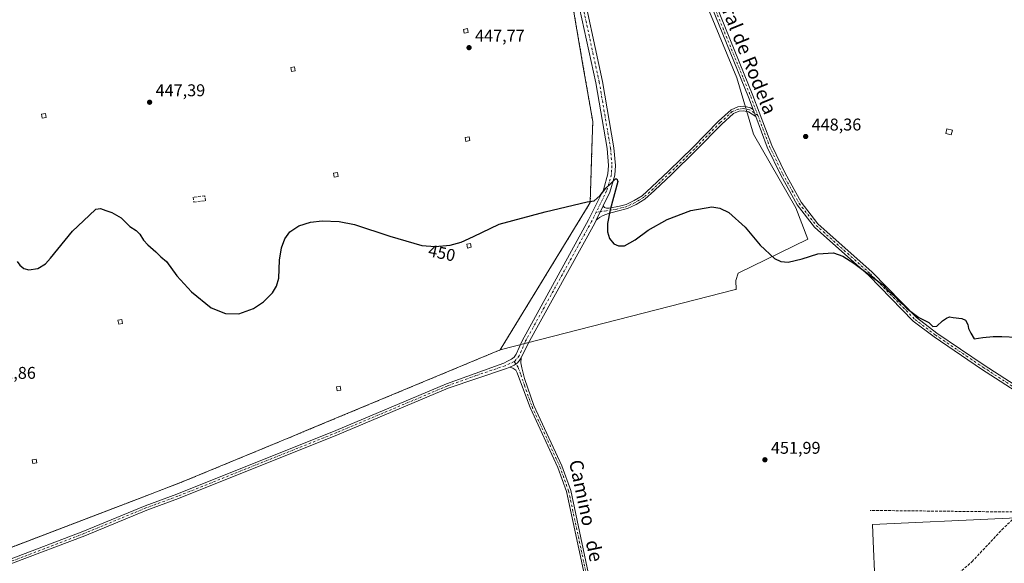
# Model space of a CAD drawing. Units: metres. Extents: x 598249 to 601730, y 4655094 to 4657455.
# Drawn here: x 600569 to 601148, y 4655490 to 4655810 of the extents above; entities that cross this region are included whole.
import ezdxf
from ezdxf.enums import TextEntityAlignment as Align

# ---------------------------------------------------------------- set-up
doc = ezdxf.new("R2010")
doc.units = ezdxf.units.M
doc.header["$MEASUREMENT"] = 0
for name, pattern in [('DGN Style 2', [1.6480167562047852, 0.988810053722871, -0.6592067024819142]), ('DGN Style 3', [2.307223458686699, 1.648016756204785, -0.6592067024819142]), ('DGN Style 4', [2.6384748266838614, 1.318413404963828, -0.6592067024819142, 0.001648016756204785, -0.6592067024819142])]:
    doc.linetypes.add(name, pattern=pattern)
for name, color, linetype, lineweight in [('Alambrada', 7, 'DGN Style 2', 0), ('Camino Cxs', 7, 'Continuous', 0), ('Camino eje', 30, 'DGN Style 4', 13), ('Corriente artificial lineal', 4, 'DGN Style 3', 13), ('Cultivos herbáceos CxS', 92, 'Continuous', 0), ('Cultivos leñosos CxS', 92, 'Continuous', 0), ('Curva de nivel maestra', 30, 'Continuous', 30), ('Edificación Cxs', 1, 'Continuous', 13), ('Edificación ligera Cxs', 1, 'Continuous', 0), ('Instalación de energía eléctrica Cxs', 135, 'Continuous', 0), ('Matorral CxS', 135, 'Continuous', 0), ('Muro lineal', 1, 'DGN Style 3', 13), ('Núcleo urbano CxS', 7, 'Continuous', 0), ('Pista no pavimentada Cxs', 111, 'Continuous', 0), ('Pista no pavimentada eje', 91, 'DGN Style 4', 0), ('Punto de cota en terreno', 7, 'Continuous', 0), ('Rótulo de curva de nivel directora', 7, 'Continuous', 0), ('Rótulo de punto de cota en terreno', 7, 'Continuous', 0), ('Suelo desnudo CxS', 253, 'Continuous', 0), ('Texto cartográfico', 7, 'Continuous', 0)]:
    doc.layers.add(name, color=color, linetype=linetype, lineweight=lineweight)
doc.styles.add('Style-Arial', font='txt')

# ---------------------------------------------------------------- blocks, each defined once
blk = doc.blocks.new('*U21')
at = {"layer": 'Cultivos herbáceos CxS', "color": 92, "linetype": 'Continuous', "lineweight": 0}
for points in [[(601222.7298999997, 4655520.269099999, 451.7883000000002), (601244.1482999995, 4655468.0953, 450.7378000000026), (601267.3333999999, 4655453.926899999, 452.171199999997), (601258.3161000004, 4655388.238299999, 453.6889999999985), (601349.7685000002, 4655325.124700001, 453.3481000000029), (601371.9363000002, 4655312.8533, 453.0825999999943), (601445.8733000001, 4655443.276900001, 450.0377000000008), (601420.5769999997, 4655453.453500001, 450.2317000000039), (601438.9165000003, 4655480.961300001, 449.3393000000069), (601443.4064999997, 4655481.792500001, 448.9066000000021), (601443.3655000003, 4655481.423900001, 448.9247000000032), (601451.2465000004, 4655476.4987, 448.1195000000008), (601457.1571000004, 4655473.5437, 448.1548999999941), (601465.0380999995, 4655478.468900001, 447.8169999999955), (601472.9188999999, 4655489.304300001, 447.0519000000059), (601484.7402999997, 4655502.110500001, 446.5705000000017), (601495.5771000005, 4655509.0055, 446.7217999999993), (601508.3828999996, 4655514.9157, 446.3527999999933), (601522.1749, 4655514.9157, 446.7375999999931), (601532.0258999999, 4655509.989900001, 446.7013000000007), (601536.6741000004, 4655506.006100001, 446.5835999999982), (601542.6857000003, 4655502.1929, 445.7666999999929), (601545.7676999997, 4655482.9299, 445.9008999999933), (601539.2779000001, 4655472.2479, 447.1967000000004), (601531.1271000003, 4655465.978499999, 447.7440000000061), (601516.4863, 4655455.9619, 448.6815000000061), (601504.1574999997, 4655446.715700001, 449.2076999999991), (601488.7461000001, 4655428.993899999, 449.9801000000007), (601500.3044999996, 4655422.829700001, 450.1744999999937), (601511.0921, 4655422.829500001, 449.5004999999946), (601521.8800999997, 4655428.223099999, 448.976999999999), (601528.8151000004, 4655434.3873, 448.6711000000069), (601541.1438999996, 4655441.321699999, 448.453800000003), (601541.5314999997, 4655441.6755, 448.4242999999988), (601552.8869000003, 4655444.049500001, 448.3260000000009), (601565.1986999996, 4655439.1249, 448.0430999999954), (601553.7071000002, 4655383.3135, 448.5509000000021), (601546.8214999996, 4655357.303300001, 449.3531999999978), (601541.2609000001, 4655362.0549, 449.7407999999996), (601482.1019000001, 4655390.155099999, 450.9287999999942), (601482.1089000005, 4655390.4921, 450.9101999999984), (601477.8293000003, 4655387.924699999, 450.9184999999998), (601425.5071, 4655290.4419, 452.7578999999969), (601419.0685000002, 4655286.762900001, 453.0225999999967), (601421.8997, 4655285.195499999, 453.0250999999989), (601405.0970999999, 4655257.8663, 453.6052000000054), (601347.0947000004, 4655219.7095, 455.0267000000022), (601334.5543000001, 4655200.063899999, 455.5706000000064), (601346.6392999999, 4655192.1259, 455.3537999999971), (601353.8967000004, 4655193.908500001, 455.0935999999929), (601353.8967000004, 4655183.969699999, 455.2526999999973), (601358.5198999997, 4655174.723300001, 455.0525999999954), (601373.1605000002, 4655174.723099999, 453.934699999998), (601384.7187000001, 4655174.723099999, 453.1597000000039), (601400.1297000004, 4655164.7061, 452.8564999999944), (601402.3076999999, 4655156.5385, 453.0240999999951), (601395.4349999996, 4655137.6295, 453.3788000000059), (601252.6489000004, 4655135.6132, 457.9710000000051), (601303.2714999998, 4655208.2963, 456.0375000000058), (601302.5510999998, 4655220.1271, 455.9364999999962), (601308.5094999997, 4655236.808499999, 455.6607999999979), (601316.2547000004, 4655257.3621, 455.5262999999978), (601311.4888000004, 4655268.085899999, 455.2102000000014), (601304.0409000004, 4655274.0437, 455.1242000000057), (601241.5702999998, 4655313.5339, 455.2844999999944), (601235.1306999996, 4655354.750299999, 454.5715999999957), (601138.9338999996, 4655417.397500001, 454.1298999999999), (601116.5333000004, 4655409.101700001, 454.5476000000053), (601119.2056999998, 4655484.840700001, 453.5625), (601071.5471000001, 4655480.977299999, 453.4763999999996), (601070.6501000002, 4655503.4111, 452.8353999999963), (601070.2597000003, 4655513.1775, 452.7364999999991)], [(601527.6734999996, 4655139.496900001, 436.4499000000069), (601425.3295, 4655138.051700001, 445.7082999999984), (601430.1810999997, 4655147.7543, 444.5016000000033), (601429.4106999999, 4655157.7711, 444.5528000000049), (601419.3936999999, 4655171.640699999, 446.4094999999944), (601420.1643000003, 4655185.5101, 445.9223999999958), (601434.0343000004, 4655189.362500001, 444.159799999994), (601455.6098999997, 4655195.5263, 442.5081999999966), (601484.8910999997, 4655207.083900001, 439.6040999999968), (601494.6898999996, 4655209.344900001, 438.5774999999995), (601493.8409000002, 4655207.4221, 438.4621999999945), (601495.7281, 4655184.142899999, 437.8273999999947), (601502.6491, 4655162.121900001, 438.0623999999953), (601513.9744999995, 4655152.6845, 437.7309999999998), (601526.5581, 4655140.101100001, 436.6401000000042)], [(601127.7781999996, 4655133.8498, 459.3418999999994), (601063.7285000002, 4655132.945400001, 459.8972000000067), (601081.0503000002, 4655165.421900001, 459.4449000000022), (601082.3718999998, 4655167.899700001, 459.2620000000024), (601125.017, 4655136.6273, 459.3108000000066)]]:
    blk.add_polyline3d(points, close=True, dxfattribs=at)
blk = doc.blocks.new('*U22')
at = {"layer": 'Cultivos leñosos CxS', "color": 92, "linetype": 'Continuous', "lineweight": 0}
for points in [[(601222.7298999997, 4655520.269099999, 451.7883000000002), (601070.2597000003, 4655513.1775, 452.7364999999991), (601070.6501000002, 4655503.4111, 452.8353999999963), (601071.5471000001, 4655480.977299999, 453.4763999999996), (601119.2056999998, 4655484.840700001, 453.5625), (601116.5333000004, 4655409.101700001, 454.5476000000053), (601138.9338999996, 4655417.397500001, 454.1298999999999), (601235.1306999996, 4655354.750299999, 454.5715999999957)], [(600556.2034, 4655496.6395, 454.3092999999935), (600641.4036999998, 4655529.269500001, 454.000199999995), (600665.6350999996, 4655538.549699999, 453.625), (600730.6168999998, 4655565.431299999, 451.6818999999959), (600734.2329000002, 4655566.9385, 451.5921999999992), (600851.4789000005, 4655615.8081, 451.4406000000017), (600989.8586999997, 4655651.2327, 451.2737999999954), (600990.1919, 4655651.3389, 451.2252000000008), (600989.9331, 4655656.513900001, 450.8555999999954), (600991.3904999997, 4655660.8861, 450.5249999999942), (601032.2412999999, 4655680.8981, 449.6995000000024), (601025.1319000004, 4655699.272500001, 449.1641999999993), (601000.2975000005, 4655742.6753, 448.2253999999957), (600990.6425000001, 4655775.661499999, 447.6502000000037), (600932.9622999998, 4655915.055299999, 445.3641000000061)]]:
    blk.add_polyline3d(points, dxfattribs=at)
blk = doc.blocks.new('5PATER')
at = {"layer": 'Suelo desnudo CxS', "linetype": 'Continuous', "lineweight": 0}
h = blk.add_hatch(color=51, dxfattribs=at)
edge = h.paths.add_edge_path()
edge.add_ellipse((0, 0), major_axis=(-0.1095731443231308, -0.1110710700762829), ratio=0.9994222409660322, start_angle=0, end_angle=360)

msp = doc.modelspace()

# ---------------------------------------------------------------- linework, layer by layer
at = {"layer": 'Alambrada', "color": 7, "linetype": 'DGN Style 2', "lineweight": 0}
msp.add_polyline3d([(600870.9521000005, 4655917.645300001, 445.3613999999943), (600873.7039000001, 4655922.302100001, 445.2311000000045), (600871.3755000001, 4655938.600500001, 445.0437999999995), (600684.8969000002, 4655903.2521, 445.9533999999985), (600582.4499000004, 4655906.850299999, 446.2972000000009), (600519.1615000004, 4655907.697100001, 448.2060999999958), (600480.4263000004, 4655901.135299999, 448.170299999998), (600500.9581000004, 4655786.623500001, 449.1533999999957), (600531.2265, 4655631.2599, 452.2017999999953), (600556.2033000002, 4655496.6395, 454.6091000000015), (600665.6350999996, 4655538.549699999, 453.7575999999972), (600730.6168999998, 4655565.431299999, 451.8220000000001), (600851.4789000005, 4655615.8081, 451.6595999999991), (600904.3954999996, 4655702.379899999, 450.2407999999996), (600905.8772999998, 4655750.005100001, 449.1085000000021), (600896.5639000004, 4655803.9801, 447.6524000000064), (600891.0604999998, 4655836.576900001, 447.0133999999962), (600876.6671000002, 4655910.872099999, 445.5078999999969), (600872.4338999996, 4655913.6237, 445.4360000000015)], dxfattribs=at)
at = {"layer": 'Camino Cxs', "color": 7, "linetype": 'Continuous', "lineweight": 0, "extrusion": (-0.004086733896099964, 0.01083490931402363, 0.99993294942522), "elevation": 48436.55494332292, "flags": 128}
msp.add_lwpolyline([(600996.8850111271, 4655505.559082647), (600998.4668100321, 4655501.365636495)], dxfattribs=at)
msp.add_lwpolyline([(600996.8850111271, 4655505.559082647), (600998.4668100321, 4655501.365636495)], dxfattribs=at)
at = {"layer": 'Camino Cxs', "color": 7, "linetype": 'Continuous', "lineweight": 0, "extrusion": (0.009945343107783609, 0.02019136161792301, 0.9997466674445495), "elevation": 100431.3913914934, "flags": 128}
msp.add_lwpolyline([(1518109.779231402, -4440924.999832829), (1518109.779231402, -4440934.374361948)], dxfattribs=at)
at = {"layer": 'Camino Cxs', "color": 7, "linetype": 'Continuous', "lineweight": 0}
for points in [[(600846.9600999998, 4656106.350099999, 442.5084000000061), (600870.8101000005, 4656068.5601, 442.7725999999967), (600914.4101, 4655983.530099999, 443.9544000000024), (600917.8501000004, 4655974.140100001, 444.2038999999932), (600919.5000999998, 4655967.460100001, 444.2908000000025), (600920.9001000002, 4655954.4801, 444.6698999999935), (600924.2801000001, 4655945.0801, 444.8899999999995), (600959.7405000003, 4655860.415899999, 446.3586000000069), (600978.4001000002, 4655818.460100001, 446.9937000000064), (601000.0201000003, 4655765.350099999, 447.9910999999993), (601011.0900999998, 4655736.0101, 448.6379000000015), (601018.8800999997, 4655719.720100001, 448.8928000000015), (601028.3501000004, 4655702.690099999, 449.1457999999984), (601038.2200999996, 4655689.9801, 449.3552999999956), (601070.0100999996, 4655661.530099999, 450.053700000004), (601096.1601, 4655634.770099999, 450.3898999999947), (601108.1101000002, 4655625.700099999, 450.5307999999932), (601135.9301000005, 4655606.850099999, 450.7850999999937), (601183.8201000001, 4655575.890100001, 451.1435999999958)], [(601000.0734000001, 4655757.089600001, 448.0065000000032), (600997.3501000004, 4655764.3101, 447.8675999999978), (600975.7600999996, 4655817.3301, 446.9741999999969), (600962.3635, 4655847.463300001, 446.4639000000025)], [(601182.0701000001, 4655573.610099999, 451.3136999999988), (601134.3501000004, 4655604.460100001, 451.0464999999967), (601106.4401000004, 4655623.370100001, 450.8420000000042), (601094.2600999996, 4655632.610099999, 450.6448999999994), (601068.0201000003, 4655659.460100001, 450.2773000000016), (601036.1201, 4655688.020099999, 449.4483000000037), (601025.9501, 4655701.100099999, 449.173299999995), (601016.3400999998, 4655718.4101, 448.8263000000007), (601008.4501, 4655734.880100001, 448.5014999999985), (601001.6549000005, 4655752.896299999, 448.0583999999944), (601000.0734000001, 4655757.089500001, 448.0065000000032), (600997.3501000004, 4655764.3101, 447.8675999999978), (600975.7600999996, 4655817.3301, 446.9741999999969)], [(600978.4001000002, 4655818.460100001, 446.9937000000064), (601000.0201000003, 4655765.350099999, 447.9910999999993), (601011.0900999998, 4655736.0101, 448.6379000000015), (601018.8800999997, 4655719.720100001, 448.8928000000015), (601028.3501000004, 4655702.690099999, 449.1457999999984), (601038.2200999996, 4655689.9801, 449.3552999999956), (601070.0100999996, 4655661.530099999, 450.053700000004), (601096.1601, 4655634.770099999, 450.3898999999947), (601108.1101000002, 4655625.700099999, 450.5307999999932), (601135.9301000005, 4655606.850099999, 450.7850999999937), (601183.8201000001, 4655575.890100001, 451.1435999999958)], [(601001.6550000003, 4655752.896400001, 448.0583999999944), (600997.4789000005, 4655755.699899999, 447.9830999999977), (600994.5374999996, 4655756.3433, 447.9499999999971), (600991.8564999999, 4655756.0659, 447.9422999999952), (600988.5393000003, 4655754.7391, 447.9138999999996), (600981.6514999997, 4655748.4681, 448.116399999999), (600966.5317000002, 4655732.9253, 448.5972000000039), (600952.3334999997, 4655719.1511, 449.2057999999961), (600942.2588999998, 4655709.500700001, 449.5491999999941), (600936.4382999997, 4655704.3267, 449.7614000000031), (600931.4139, 4655701.268300001, 449.8282000000036), (600926.3680999996, 4655698.8551, 449.8727000000072), (600920.2673000004, 4655697.3299, 449.9125000000058), (600915.0422999999, 4655696.0407, 450.1328999999969), (600912.0657000003, 4655694.8103, 450.3089000000036), (600909.8828999996, 4655693.540300001, 450.4095999999991), (600907.8424000005, 4655692.0197, 450.5096999999951)], [(600911.9835999999, 4655700.427300001, 450.2986999999994), (600912.7402999997, 4655699.4539, 450.2792000000045), (600913.8913000004, 4655699.096700001, 450.2161000000052), (600915.5415000003, 4655699.1535, 450.1248999999953), (600921.6149000004, 4655700.2005, 449.9140000000043), (600925.4829000002, 4655701.313899999, 449.9180999999954), (600930.1738999998, 4655703.5573, 449.8644999999961), (600934.8860999999, 4655706.4257, 449.7698999999994), (600940.4952999996, 4655711.411699999, 449.540599999993), (600950.5290999999, 4655721.0229, 449.2174999999989), (600964.6942999996, 4655734.7653, 448.6297999999952), (600979.8428999997, 4655750.3375, 448.1125999999931), (600987.1369000003, 4655756.978499999, 447.879700000005), (600991.2279000003, 4655758.614700001, 447.891300000003), (600994.6853, 4655758.9725, 447.913400000005), (600998.5175000001, 4655758.134099999, 447.9603999999963), (601000.0734000001, 4655757.089600001, 448.0065000000032)], [(601235.2244999995, 4655495.9453, 451.4364999999962), (601235.0000999998, 4655498.920100001, 451.4973000000027), (601233.0900999998, 4655504.790100001, 451.6711000000069), (601210.5100999996, 4655541.530099999, 451.5969000000041), (601193.5000999998, 4655563.380100001, 451.3552999999956), (601182.0701000001, 4655573.610099999, 451.3136999999988), (601134.3501000004, 4655604.460100001, 451.0464999999967), (601106.4401000004, 4655623.370100001, 450.8420000000042), (601094.2600999996, 4655632.610099999, 450.6448999999994), (601068.0201000003, 4655659.460100001, 450.2773000000016), (601036.1201, 4655688.020099999, 449.4483000000037), (601025.9501, 4655701.100099999, 449.173299999995), (601016.3400999998, 4655718.4101, 448.8263000000007), (601008.4501, 4655734.880100001, 448.5014999999985), (601001.6550000003, 4655752.896400001, 448.0583999999944)]]:
    msp.add_polyline3d(points, dxfattribs=at)
msp.add_polyline3d([(601000.0734000001, 4655757.089500001, 448.0065000000032), (601001.6549000005, 4655752.896299999, 448.0583999999944), (600997.4789000005, 4655755.699899999, 447.9830999999977), (600994.5374999996, 4655756.3433, 447.9499999999971), (600991.8564999999, 4655756.0659, 447.9422999999952), (600988.5393000003, 4655754.7391, 447.9138999999996), (600981.6514999997, 4655748.4681, 448.116399999999), (600966.5317000002, 4655732.9253, 448.5972000000039), (600952.3334999997, 4655719.1511, 449.2057999999961), (600942.2588999998, 4655709.500700001, 449.5491999999941), (600936.4382999997, 4655704.3267, 449.7614000000031), (600931.4139, 4655701.268300001, 449.8282000000036), (600926.3680999996, 4655698.8551, 449.8727000000072), (600920.2673000004, 4655697.3299, 449.9125000000058), (600915.0422999999, 4655696.0407, 450.1328999999969), (600912.0657000003, 4655694.8103, 450.3089000000036), (600909.8828999996, 4655693.540300001, 450.4095999999991), (600907.8424000005, 4655692.0197, 450.5096999999951), (600911.9835000001, 4655700.427300001, 450.2986999999994), (600912.7402999997, 4655699.4539, 450.2792000000045), (600913.8913000004, 4655699.096700001, 450.2161000000052), (600915.5415000003, 4655699.1535, 450.1248999999953), (600921.6149000004, 4655700.2005, 449.9140000000043), (600925.4829000002, 4655701.313899999, 449.9180999999954), (600930.1738999998, 4655703.5573, 449.8644999999961), (600934.8860999999, 4655706.4257, 449.7698999999994), (600940.4952999996, 4655711.411699999, 449.540599999993), (600950.5290999999, 4655721.0229, 449.2174999999989), (600964.6942999996, 4655734.7653, 448.6297999999952), (600979.8428999997, 4655750.3375, 448.1125999999931), (600987.1369000003, 4655756.978499999, 447.879700000005), (600991.2279000003, 4655758.614700001, 447.891300000003), (600994.6853, 4655758.9725, 447.913400000005), (600998.5175000001, 4655758.134099999, 447.9603999999963)], close=True, dxfattribs=at)
at = {"layer": 'Camino eje', "color": 30, "linetype": 'DGN Style 4', "lineweight": 13}
for points in [[(600961.9495000001, 4655851.953500001, 446.3729000000022), (600977.0800999999, 4655817.895099999, 446.9544000000024), (600998.6851000005, 4655764.8301, 447.9241000000038), (601002.9165000003, 4655753.6151, 448.1015999999945)], [(601002.9165000003, 4655753.6151, 448.1015999999945), (600997.9981000006, 4655756.917099999, 447.9646000000066), (600994.6114999996, 4655757.6579, 447.9061999999976), (600991.5422999999, 4655757.340299999, 447.8846999999951), (600987.8381000003, 4655755.858700001, 447.8853999999993), (600980.7472999999, 4655749.402899999, 448.1110999999946), (600965.6130999997, 4655733.8453, 448.6114999999991), (600951.4313000003, 4655720.0869, 449.2133999999933), (600941.3771000003, 4655710.4561, 449.5476000000053), (600935.6621000003, 4655705.3761, 449.7633999999962), (600930.7938999999, 4655702.412699999, 449.8478000000032), (600925.9254999999, 4655700.0845, 449.896900000007), (600919.9987000005, 4655698.602700001, 449.937699999995), (600913.8605000004, 4655697.544500001, 450.2130999999936), (600907.8679000001, 4655696.678099999, 450.4896000000008)], [(601002.9165000003, 4655753.6151, 448.1015999999945), (601009.7701000003, 4655735.4451, 448.5550999999978), (601017.6101000002, 4655719.065099999, 448.8334000000032), (601027.1501000002, 4655701.895099999, 449.1334000000061), (601037.1700999998, 4655689.0001, 449.3944000000047), (601069.0151000004, 4655660.495100001, 450.1618000000017), (601095.2100999998, 4655633.690099999, 450.5062999999937), (601107.2751000002, 4655624.5351, 450.6772999999957), (601135.1401000004, 4655605.655099999, 450.9124000000011), (601182.9451000001, 4655574.7501, 451.2342999999965), (601194.5551000005, 4655564.360099999, 451.305600000007), (601211.6901000004, 4655542.345100001, 451.5080000000017), (601234.4001000002, 4655505.395099999, 451.7078000000038), (601236.4200999998, 4655499.200099999, 451.4146000000038), (601236.6327000001, 4655496.368899999, 451.3954999999987)]]:
    msp.add_polyline3d(points, dxfattribs=at)
at = {"layer": 'Corriente artificial lineal', "color": 4, "linetype": 'DGN Style 3', "lineweight": 13, "extrusion": (-0.0004699827634255995, 5.269939243304378e-06, 0.9999998895442088), "elevation": 194.4907612807962, "flags": 128}
msp.add_lwpolyline([(601157.29636956, 4655520.449139692), (601069.0063598065, 4655521.439139691)], dxfattribs=at)
at = {"layer": 'Corriente artificial lineal', "color": 4, "linetype": 'DGN Style 3', "lineweight": 13}
msp.add_polyline3d([(601045.0500999996, 4655199.8101, 458.8169999999955), (601055.7901, 4655216.6601, 458.3818000000028), (601073.4200999998, 4655247.1801, 457.8062999999966), (601084.7600999996, 4655280.5001, 457.0182999999961), (601086.9200999998, 4655290.4001, 456.8868999999977), (601097.3800999997, 4655315.790100001, 456.3325000000041), (601101.1201, 4655329.120100001, 456.068299999999), (601114.5800999999, 4655362.190099999, 455.465400000001), (601116.2901, 4655371.280099999, 455.0639999999985), (601114.6101000002, 4655385.020099999, 455.0031000000017), (601113.0701000001, 4655390.620100001, 454.9655999999959), (601115.5201000003, 4655400.210100001, 454.7253999999957), (601114.5301000001, 4655427.770099999, 454.2646999999997), (601116.6801000005, 4655478.6601, 453.8698000000004), (601117.6201, 4655480.9001, 453.8736000000063), (601121.0100999996, 4655484.590100001, 453.4419000000053), (601128.7701000003, 4655491.3101, 453.1836999999941), (601146.2901, 4655510.100099999, 452.9223000000056), (601157.1501000002, 4655520.450099999, 452.4900000000052)], dxfattribs=at)
at = {"layer": 'Cultivos herbáceos CxS', "color": 92, "linetype": 'Continuous', "lineweight": 0}
msp.add_polyline3d([(601222.7298999997, 4655520.269099999, 451.7883000000002), (601070.2597000003, 4655513.1775, 452.7364999999991), (601070.6501000002, 4655503.4111, 452.8353999999963), (601071.5471000001, 4655480.977299999, 453.4763999999996), (601119.2056999998, 4655484.840700001, 453.5625), (601116.5333000004, 4655409.101700001, 454.5476000000053), (601138.9338999996, 4655417.397500001, 454.1298999999999), (601235.1306999996, 4655354.750299999, 454.5715999999957)], dxfattribs=at)
at = {"layer": 'Cultivos leñosos CxS', "color": 92, "linetype": 'Continuous', "lineweight": 0}
for points in [[(600920.8025000002, 4655953.2631, 444.6377000000066), (600925.1962000001, 4655931.973900001, 444.9303000000073), (600932.9622999998, 4655915.055299999, 445.3641000000061), (600990.6425000001, 4655775.661499999, 447.6502000000037), (601000.2975000005, 4655742.6753, 448.2253999999957), (601025.1319000004, 4655699.272500001, 449.1641999999993), (601032.2412999999, 4655680.8981, 449.6995000000024), (600991.3904999997, 4655660.8861, 450.5249999999942), (600989.9331, 4655656.513900001, 450.8555999999954), (600990.1919, 4655651.3389, 451.2252000000008), (600989.8586999997, 4655651.2327, 451.2737999999954), (600851.4789000005, 4655615.8081, 451.4406000000017)], [(600851.4789000005, 4655615.8081, 451.4406000000017), (600734.2329000002, 4655566.9385, 451.5921999999992), (600730.6168999998, 4655565.431299999, 451.6818999999959), (600665.6350999996, 4655538.549699999, 453.625), (600641.4036999998, 4655529.269500001, 454.000199999995), (600556.2034, 4655496.6395, 454.3092999999935)], [(601222.7298999997, 4655520.269099999, 451.7883000000002), (601070.2597000003, 4655513.1775, 452.7364999999991), (601070.6501000002, 4655503.4111, 452.8353999999963), (601071.5471000001, 4655480.977299999, 453.4763999999996), (601119.2056999998, 4655484.840700001, 453.5625), (601116.5333000004, 4655409.101700001, 454.5476000000053), (601138.9338999996, 4655417.397500001, 454.1298999999999), (601235.1306999996, 4655354.750299999, 454.5715999999957)]]:
    msp.add_polyline3d(points, dxfattribs=at)
at = {"layer": 'Curva de nivel maestra', "color": 30, "linetype": 'Continuous', "lineweight": 30, "elevation": 450, "flags": 128}
msp.add_lwpolyline([(600567.7000000002, 4655667.800100001), (600569.1699999999, 4655665.6601), (600571.5999999996, 4655663.6501), (600574.4199999999, 4655662.940099999), (600579.75, 4655663.6801), (600584.2100000001, 4655666.450099999), (600587.2999999998, 4655669.6801), (600600.1799999997, 4655685.540100001), (600609.9199999999, 4655694.860099999), (600613.8200000003, 4655698.4301), (600616.6399999997, 4655698.9301), (600619.75, 4655697.690099999), (600623.3600000005, 4655696.590100001), (600628.7000000002, 4655693.470100001), (600633.9299999997, 4655688.390100001), (600637.5999999996, 4655685.9101), (600639.8200000003, 4655683.8101), (600641.9000000004, 4655680.3301), (600644.4500000002, 4655677.520099999), (600649.0800000001, 4655673.4301), (600652.0800000001, 4655670.540100001), (600655.4000000004, 4655667.8101), (600661.4900000002, 4655659.350099999), (600670.1399999997, 4655649.850099999), (600681.6299999999, 4655640.610099999), (600690.1100000005, 4655637.190099999), (600697.9100000003, 4655637.020099999), (600706.5599999996, 4655640.120100001), (600712.3399999999, 4655644.040100001), (600717.6399999997, 4655649.280099999), (600720.1200000001, 4655653.210100001), (600721.3700000001, 4655657.970100001), (600721.8300000001, 4655668.630100001), (600722.9699999997, 4655675.780099999), (600724.9100000003, 4655681.0601), (600727.8899999997, 4655685.2301), (600733.1100000005, 4655688.7501), (600740.0199999996, 4655690.870100001), (600746.8200000003, 4655691.690099999), (600756.8700000001, 4655691.270099999), (600765.8700000001, 4655689.550100001), (600786.6399999997, 4655682.610099999), (600805.4800000006, 4655677.170100001), (600813.2199999997, 4655676.5001), (600822.1500000004, 4655677.3201), (600828.4900000002, 4655679.140100001), (600835.7199999997, 4655682.5001), (600850.9299999997, 4655689.780099999), (600877.8600000005, 4655696.9301), (600902.6299999999, 4655702.9001), (600906.7999999998, 4655703.4101), (600910.3099999996, 4655706.5801), (600913.5, 4655710.920100001), (600916.0599999996, 4655713.2601), (600919.25, 4655716.350099999), (600919.9600000001, 4655716.3301), (600920.6399999997, 4655714.770099999), (600916.1399999997, 4655698.210100001), (600914.4900000002, 4655690.050100001), (600914.5199999996, 4655685.130100001), (600915.6900000004, 4655681.3301), (600918.3600000005, 4655678.1801), (600921, 4655676.9901), (600924.4400000004, 4655677.030099999), (600930.8099999996, 4655680.4101), (600938.5300000003, 4655686.1801), (600949.6100000005, 4655692.390100001), (600963.5700000003, 4655697.6801), (600975.9400000004, 4655699.9301), (600980.5300000003, 4655699.1801), (600985.9299999997, 4655696.530099999), (600995.3799999999, 4655687.940099999), (601004.2400000002, 4655677.450099999), (601012.7800000003, 4655669.460100001), (601016.4100000003, 4655667.770099999), (601020.7599999999, 4655667.300100001), (601028.8799999999, 4655669.350099999), (601038.2300000006, 4655672.190099999), (601047.3600000005, 4655672.8301), (601052.8499999996, 4655670.880100001), (601059.3200000003, 4655666.840100001), (601076.4299999997, 4655653.950099999), (601079.5899999999, 4655650.550100001), (601083.6399999997, 4655646.9301), (601085.54, 4655644.8301), (601088.0300000003, 4655642.6601), (601090.4800000006, 4655640.110099999), (601097.5700000003, 4655634.860099999), (601103.3700000001, 4655631.9101), (601105.79, 4655629.610099999), (601108.0599999996, 4655629.7301), (601111.4000000004, 4655632.970100001), (601113.7300000006, 4655634.360099999), (601115.5700000003, 4655635.280099999), (601117.7599999999, 4655634.8301), (601122.7599999999, 4655634.290100001), (601124.9600000001, 4655633.2601), (601126.2100000001, 4655630.6501), (601126.6600000003, 4655628.300100001), (601127.9699999997, 4655625.610099999), (601129.9800000006, 4655622.280099999), (601135.0899999999, 4655623.0601), (601141.1200000001, 4655623.690099999), (601146.3200000003, 4655623.6501), (601155.0499999998, 4655623.290100001)], dxfattribs=at)
at = {"layer": 'Edificación Cxs', "color": 1, "linetype": 'Continuous', "lineweight": 13}
for points in [[(600832.6001000004, 4655802.340100001, 448.2051000000066), (600830.3101000005, 4655801.9301, 448.0250999999989), (600829.9001000002, 4655804.210100001, 447.8894), (600832.1801000005, 4655804.630100001, 447.9673999999941), (600832.6001000004, 4655802.340100001, 448.2051000000066)], [(600731.0701000001, 4655779.880100001, 448.2207000000053), (600728.7801000001, 4655779.470100001, 448.2464999999939), (600728.3701, 4655781.7501, 448.2333999999974), (600730.6501000002, 4655782.170100001, 448.1995000000024), (600731.0701000001, 4655779.880100001, 448.2207000000053)], [(600584.7001, 4655752.4301, 448.491599999994), (600582.4101, 4655752.020099999, 448.6999000000069), (600582.0000999998, 4655754.300100001, 448.4747000000062), (600584.2801000001, 4655754.720100001, 448.3102000000072), (600584.7001, 4655752.4301, 448.491599999994)], [(600833.6601, 4655738.800100001, 449.3264000000054), (600831.3701, 4655738.390100001, 449.3411999999954), (600830.9600999998, 4655740.670100001, 449.1649000000034), (600833.2401000002, 4655741.090100001, 449.2075999999943), (600833.6601, 4655738.800100001, 449.3264000000054)], [(600756.2200999996, 4655717.800100001, 450.0182999999961), (600753.9301000005, 4655717.390100001, 450.0776999999944), (600753.5201000003, 4655719.670100001, 449.9006999999983), (600755.8000999996, 4655720.090100001, 449.834600000002), (600756.2200999996, 4655717.800100001, 450.0182999999961)], [(600834.5100999996, 4655676.090100001, 450.4660000000004), (600832.2200999996, 4655675.6801, 450.5476000000053), (600831.8101000005, 4655677.960100001, 450.5497000000032), (600834.0900999998, 4655678.380100001, 450.4673999999941), (600834.5100999996, 4655676.090100001, 450.4660000000004)], [(600629.5900999998, 4655631.380100001, 452.2394000000059), (600627.3000999996, 4655630.970100001, 452.3926999999967), (600626.8901000004, 4655633.2501, 452.3987999999954), (600629.1700999998, 4655633.670100001, 452.2351000000053), (600629.5900999998, 4655631.380100001, 452.2394000000059)], [(600757.9200999998, 4655592.1801, 452.2658999999985), (600755.6300999997, 4655591.770099999, 452.1190999999963), (600755.2200999996, 4655594.050100001, 452.0065000000032), (600757.5000999998, 4655594.470100001, 452.117499999993), (600757.9200999998, 4655592.1801, 452.2658999999985)], [(600579.1601, 4655549.340100001, 453.3776999999973), (600576.8701, 4655548.9301, 453.3940000000002), (600576.4600999998, 4655551.210100001, 453.3445000000065), (600578.7401000002, 4655551.630100001, 453.3816999999981), (600579.1601, 4655549.340100001, 453.3776999999973)]]:
    msp.add_polyline3d(points, dxfattribs=at)
for points in [[(600832.6001000004, 4655802.340100001, 448.2051000000066), (600830.3101000005, 4655801.9301, 448.2051000000066), (600829.9001000002, 4655804.210100001, 448.2051000000066), (600832.1801000005, 4655804.630100001, 448.2051000000066)], [(600731.0701000001, 4655779.880100001, 448.2464999999939), (600728.7801000001, 4655779.470100001, 448.2464999999939), (600728.3701, 4655781.7501, 448.2464999999939), (600730.6501000002, 4655782.170100001, 448.2464999999939)], [(600584.7001, 4655752.4301, 448.6999000000069), (600582.4101, 4655752.020099999, 448.6999000000069), (600582.0000999998, 4655754.300100001, 448.6999000000069), (600584.2801000001, 4655754.720100001, 448.6999000000069)], [(600833.6601, 4655738.800100001, 449.3411999999954), (600831.3701, 4655738.390100001, 449.3411999999954), (600830.9600999998, 4655740.670100001, 449.3411999999954), (600833.2401000002, 4655741.090100001, 449.3411999999954)], [(600756.2200999996, 4655717.800100001, 450.0776999999944), (600753.9301000005, 4655717.390100001, 450.0776999999944), (600753.5201000003, 4655719.670100001, 450.0776999999944), (600755.8000999996, 4655720.090100001, 450.0776999999944)], [(600834.5100999996, 4655676.090100001, 450.5497000000032), (600832.2200999996, 4655675.6801, 450.5497000000032), (600831.8101000005, 4655677.960100001, 450.5497000000032), (600834.0900999998, 4655678.380100001, 450.5497000000032)], [(600629.5900999998, 4655631.380100001, 452.3987999999954), (600627.3000999996, 4655630.970100001, 452.3987999999954), (600626.8901000004, 4655633.2501, 452.3987999999954), (600629.1700999998, 4655633.670100001, 452.3987999999954)], [(600757.9200999998, 4655592.1801, 452.2658999999985), (600755.6300999997, 4655591.770099999, 452.2658999999985), (600755.2200999996, 4655594.050100001, 452.2658999999985), (600757.5000999998, 4655594.470100001, 452.2658999999985)], [(600579.1601, 4655549.340100001, 453.3940000000002), (600576.8701, 4655548.9301, 453.3940000000002), (600576.4600999998, 4655551.210100001, 453.3940000000002), (600578.7401000002, 4655551.630100001, 453.3940000000002)]]:
    msp.add_3dface(points, dxfattribs=at)
at = {"layer": 'Edificación ligera Cxs', "color": 1, "linetype": 'Continuous', "lineweight": 0}
msp.add_polyline3d([(601117.1901000004, 4655745.0101, 449.4308000000019), (601116.5100999996, 4655742.170100001, 449.0096000000049), (601113.3000999996, 4655742.9301, 449.2188000000024), (601113.9801000003, 4655745.780099999, 449.6475999999967), (601117.1901000004, 4655745.0101, 449.4308000000019)], dxfattribs=at)
msp.add_3dface([(601117.1901000004, 4655745.0101, 449.6475999999967), (601116.5100999996, 4655742.170100001, 449.6475999999967), (601113.3000999996, 4655742.9301, 449.6475999999967), (601113.9801000003, 4655745.780099999, 449.6475999999967)], dxfattribs=at)
at = {"layer": 'Instalación de energía eléctrica Cxs', "color": 135, "linetype": 'Continuous', "lineweight": 0}
for points in [[(600519.1613999996, 4655907.697000001, 448.2060999999958), (600582.4499000004, 4655906.850299999, 446.2972000000009), (600625.1979, 4655905.3488, 444.5544999999984), (600675.1878000004, 4655903.593, 445.063599999994), (600684.8968000002, 4655903.252, 445.9533999999985), (600804.4534, 4655925.914799999, 445.2410999999993), (600871.3755000001, 4655938.600400001, 445.0437999999995), (600873.7038000004, 4655922.301999999, 445.2311000000045), (600870.9521000005, 4655917.645300001, 445.3613999999943), (600872.4337999999, 4655913.6237, 445.4360000000015), (600876.6671000002, 4655910.872, 445.5078999999969), (600891.0604999998, 4655836.5768, 447.0133999999962), (600896.5637999997, 4655803.9801, 447.6524000000064), (600900.3439999997, 4655782.0726, 448.0791000000027), (600905.8772, 4655750.005000001, 449.1085000000021), (600905.3947000002, 4655734.4965, 449.4799000000058), (600904.3954999996, 4655702.379899999, 450.2407999999996), (600851.4787999997, 4655615.8081, 451.6595999999991), (600734.2328000005, 4655566.9385, 451.7428000000073), (600730.6168000001, 4655565.431299999, 451.8220000000001), (600665.6349999999, 4655538.5496, 453.7575999999972), (600641.4035999998, 4655529.269500001, 454.2890999999945), (600556.2032000005, 4655496.6395, 454.6091000000015)], [(600876.6671000002, 4655910.872099999, 445.5078999999969), (600891.0604999998, 4655836.576900001, 447.0133999999962), (600896.5639000004, 4655803.9801, 447.6524000000064), (600900.3439999997, 4655782.0726, 448.0791000000027), (600905.8772999998, 4655750.005100001, 449.1085000000021), (600905.3947999999, 4655734.4965, 449.4799000000058), (600904.3954999996, 4655702.379899999, 450.2407999999996), (600851.4789000005, 4655615.8081, 451.6595999999991), (600734.2328000005, 4655566.9385, 451.7428000000073), (600730.6168999998, 4655565.431299999, 451.8220000000001), (600665.6350999996, 4655538.549699999, 453.7575999999972), (600641.4035999998, 4655529.269500001, 454.2890999999945), (600556.2033000002, 4655496.6395, 454.6091000000015)]]:
    msp.add_polyline3d(points, dxfattribs=at)
at = {"layer": 'Matorral CxS', "color": 135, "linetype": 'Continuous', "lineweight": 0}
for points in [[(600920.8025000002, 4655953.2631, 444.6377000000066), (600925.1962000001, 4655931.973900001, 444.9303000000073), (600932.9622999998, 4655915.055299999, 445.3641000000061), (600990.6425000001, 4655775.661499999, 447.6502000000037), (601000.2975000005, 4655742.6753, 448.2253999999957), (601025.1319000004, 4655699.272500001, 449.1641999999993), (601032.2412999999, 4655680.8981, 449.6995000000024), (600991.3904999997, 4655660.8861, 450.5249999999942), (600989.9331, 4655656.513900001, 450.8555999999954), (600990.1919, 4655651.3389, 451.2252000000008), (600989.8586999997, 4655651.2327, 451.2737999999954), (600851.4789000005, 4655615.8081, 451.4406000000017)], [(600871.3755000001, 4655938.600500001, 444.9581999999937), (600873.7039000001, 4655922.302100001, 445.1794999999984), (600870.9521000005, 4655917.645300001, 445.2839999999997), (600872.4338999996, 4655913.6237, 445.3619000000036), (600876.6671000002, 4655910.872099999, 445.4336000000039), (600891.0604999998, 4655836.576900001, 446.9891999999964), (600896.5639000004, 4655803.9801, 447.6086000000069), (600900.3441000005, 4655782.072699999, 448.0372999999963), (600905.8772999998, 4655750.005100001, 448.9753000000055), (600905.3947000002, 4655734.4965, 449.3267999999953), (600904.3954999996, 4655702.379899999, 450.0829999999987), (600851.4789000005, 4655615.8081, 451.4406000000017)], [(600932.9622999998, 4655915.055299999, 445.3641000000061), (600990.6425000001, 4655775.661499999, 447.6502000000037), (601000.2975000005, 4655742.6753, 448.2253999999957), (601025.1319000004, 4655699.272500001, 449.1641999999993), (601032.2412999999, 4655680.8981, 449.6995000000024), (600991.3904999997, 4655660.8861, 450.5249999999942), (600989.9331, 4655656.513900001, 450.8555999999954), (600990.1919, 4655651.3389, 451.2252000000008), (600989.8586999997, 4655651.2327, 451.2737999999954), (600851.4789000005, 4655615.8081, 451.4406000000017), (600904.3954999996, 4655702.379899999, 450.0829999999987), (600905.3947000002, 4655734.4965, 449.3267999999953), (600905.8772999998, 4655750.005100001, 448.9753000000055), (600900.3441000005, 4655782.072699999, 448.0372999999963), (600896.5639000004, 4655803.9801, 447.6086000000069), (600891.0604999998, 4655836.576900001, 446.9891999999964)]]:
    msp.add_polyline3d(points, dxfattribs=at)
at = {"layer": 'Muro lineal', "color": 1, "linetype": 'DGN Style 3', "lineweight": 13}
msp.add_polyline3d([(600671.4401000004, 4655702.6501, 449.8007000000071), (600678.2901, 4655703.4801, 449.5638000000035), (600677.9401000004, 4655706.370100001, 449.4633000000031), (600671.0900999998, 4655705.540100001, 449.4038), (600671.4401000004, 4655702.6501, 449.8007000000071)], dxfattribs=at)
at = {"layer": 'Núcleo urbano CxS', "color": 7, "linetype": 'Continuous', "lineweight": 0}
for points in [[(600519.1615000004, 4655907.697100001, 448.1318000000028), (600582.4499000004, 4655906.850299999, 446.1560999999929), (600625.1979, 4655905.348900001, 444.5926000000036), (600675.1880000001, 4655903.5931, 444.8561999999947), (600684.8969000002, 4655903.2521, 445.8098000000027), (600804.4534999998, 4655925.914899999, 445.0810000000056), (600871.3755000001, 4655938.600500001, 444.9581999999937), (600873.7039000001, 4655922.302100001, 445.1794999999984), (600870.9521000005, 4655917.645300001, 445.2839999999997), (600872.4338999996, 4655913.6237, 445.3619000000036), (600876.6671000002, 4655910.872099999, 445.4336000000039), (600891.0604999998, 4655836.576900001, 446.9891999999964), (600896.5639000004, 4655803.9801, 447.6086000000069), (600900.3441000005, 4655782.072699999, 448.0372999999963), (600905.8772999998, 4655750.005100001, 448.9753000000055), (600905.3947000002, 4655734.4965, 449.3267999999953), (600904.3954999996, 4655702.379899999, 450.0829999999987), (600851.4789000005, 4655615.8081, 451.4406000000017), (600734.2329000002, 4655566.9385, 451.5921999999992), (600730.6168999998, 4655565.431299999, 451.6818999999959), (600665.6350999996, 4655538.549699999, 453.625), (600641.4036999998, 4655529.269500001, 454.000199999995), (600556.2034, 4655496.6395, 454.3092999999935)], [(600871.3755000001, 4655938.600500001, 444.9581999999937), (600873.7039000001, 4655922.302100001, 445.1794999999984), (600870.9521000005, 4655917.645300001, 445.2839999999997), (600872.4338999996, 4655913.6237, 445.3619000000036), (600876.6671000002, 4655910.872099999, 445.4336000000039), (600891.0604999998, 4655836.576900001, 446.9891999999964), (600896.5639000004, 4655803.9801, 447.6086000000069), (600900.3441000005, 4655782.072699999, 448.0372999999963), (600905.8772999998, 4655750.005100001, 448.9753000000055), (600905.3947000002, 4655734.4965, 449.3267999999953), (600904.3954999996, 4655702.379899999, 450.0829999999987), (600851.4789000005, 4655615.8081, 451.4406000000017)], [(600851.4789000005, 4655615.8081, 451.4406000000017), (600734.2329000002, 4655566.9385, 451.5921999999992), (600730.6168999998, 4655565.431299999, 451.6818999999959), (600665.6350999996, 4655538.549699999, 453.625), (600641.4036999998, 4655529.269500001, 454.000199999995), (600556.2034, 4655496.6395, 454.3092999999935)]]:
    msp.add_polyline3d(points, dxfattribs=at)
at = {"layer": 'Pista no pavimentada Cxs', "color": 111, "linetype": 'Continuous', "lineweight": 0, "extrusion": (0.009945343107783609, 0.02019136161792301, 0.9997466674445495), "elevation": 100431.3913914934, "flags": 128}
msp.add_lwpolyline([(1518109.779231402, -4440924.999832829), (1518109.779231402, -4440934.374361948)], dxfattribs=at)
at = {"layer": 'Pista no pavimentada Cxs', "color": 111, "linetype": 'Continuous', "lineweight": 0}
for points in [[(600888.5160999997, 4655888.141899999, 445.8359000000055), (600898.0601000005, 4655836.4801, 447.0114000000031), (600911.7001, 4655773.590100001, 448.3463999999949), (600918.3300999999, 4655734.640100001, 449.4940000000061), (600919.2200999996, 4655724.190099999, 449.7445000000008), (600918.8201000001, 4655718.4901, 449.9744000000064), (600915.9401000004, 4655708.460100001, 450.1983999999939), (600911.9835999999, 4655700.427300001, 450.2986999999994)], [(600898.0601000005, 4655836.4801, 447.0114000000031), (600911.7001, 4655773.590100001, 448.3463999999949), (600918.3300999999, 4655734.640100001, 449.4940000000061), (600919.2200999996, 4655724.190099999, 449.7445000000008), (600918.8201000001, 4655718.4901, 449.9744000000064), (600915.9401000004, 4655708.460100001, 450.1983999999939), (600911.9835000001, 4655700.427300001, 450.2986999999994), (600907.8424000005, 4655692.0197, 450.5096999999951), (600907.0201000003, 4655690.350099999, 450.5175000000018), (600867.9101, 4655619.5101, 451.7727000000014), (600863.8507000003, 4655611.1863, 452.0383000000002), (600862.5806999998, 4655609.3211, 452.0761000000057), (600861.3901000004, 4655608.051100001, 452.1340999999957), (600859.6041000001, 4655606.860300001, 452.2216000000044), (600857.2229000004, 4655605.669700001, 452.3083000000043), (600855.1001000004, 4655604.9101, 452.3227999999945), (600820.8400999998, 4655593.300100001, 452.3600000000006), (600755.9101, 4655565.940099999, 452.6581000000006), (600662.5201000003, 4655528.520099999, 454.3068000000058), (600643.7500999998, 4655521.610099999, 454.6719000000012), (600607.3101000005, 4655506.550100001, 455.0363000000071), (600564.9700999996, 4655490.360099999, 455.1263000000035)], [(600564.1501000002, 4655492.9301, 455.0543999999937), (600606.3201000001, 4655509.050100001, 454.8813999999985), (600642.7701000003, 4655524.120100001, 454.5206000000035), (600661.5301000001, 4655531.030099999, 454.1631000000052), (600754.9301000005, 4655568.450099999, 452.5432000000001), (600819.8601000002, 4655595.8101, 452.2602999999945), (600853.5500999996, 4655608.0701, 452.2544000000053), (600855.7544999998, 4655609.201900001, 452.1999999999971), (600858.1357000005, 4655610.4323, 452.162599999996), (600859.6835000003, 4655611.543500001, 452.0957999999956), (600860.9401000004, 4655613.340100001, 452.0191999999952), (600864.4956999999, 4655621.1611, 451.7375999999931), (600903.4101, 4655692.2301, 450.4858999999997), (600912.1300999997, 4655709.940099999, 450.1358000000037), (600914.7801000001, 4655719.200099999, 449.965400000001), (600915.1300999997, 4655724.1601, 449.8441000000021), (600914.2801000001, 4655734.120100001, 449.5498999999982), (600907.6901000004, 4655772.8101, 448.3907000000036), (600894.0601000005, 4655835.670100001, 447.0277999999962)], [(600564.1501000002, 4655492.9301, 455.0543999999937), (600606.3201000001, 4655509.050100001, 454.8813999999985), (600642.7701000003, 4655524.120100001, 454.5206000000035), (600661.5301000001, 4655531.030099999, 454.1631000000052), (600754.9301000005, 4655568.450099999, 452.5432000000001), (600819.8601000002, 4655595.8101, 452.2602999999945), (600853.5500999996, 4655608.0701, 452.2544000000053), (600855.7544999998, 4655609.201900001, 452.1999999999971), (600858.1357000005, 4655610.4323, 452.162599999996), (600859.6835000003, 4655611.543500001, 452.0957999999956), (600860.9401000004, 4655613.340100001, 452.0191999999952), (600864.4956999999, 4655621.1611, 451.7375999999931), (600903.4101, 4655692.2301, 450.4858999999997), (600912.1300999997, 4655709.940099999, 450.1358000000037), (600914.7801000001, 4655719.200099999, 449.965400000001), (600915.1300999997, 4655724.1601, 449.8441000000021), (600914.2801000001, 4655734.120100001, 449.5498999999982), (600907.6901000004, 4655772.8101, 448.3907000000036), (600894.0601000005, 4655835.670100001, 447.0277999999962)], [(600907.8424000005, 4655692.0197, 450.5096999999951), (600907.0201000003, 4655690.350099999, 450.5175000000018), (600867.9101, 4655619.5101, 451.7727000000014), (600863.8507000003, 4655611.1863, 452.0383000000002)], [(600901.5500999996, 4655480.5601, 454.2924999999959), (600890.5100999996, 4655532.470100001, 453.3286999999983), (600885.4501, 4655546.600099999, 453.0512000000017), (600869.0630999999, 4655581.912699999, 452.5522999999957), (600862.8585000001, 4655598.645099999, 452.3157000000065), (600861.4675000003, 4655602.240499999, 452.2213999999949), (600860.7550999997, 4655603.804500001, 452.2133999999933), (600859.0087000001, 4655605.034700001, 452.2584000000061), (600857.2229000004, 4655605.669700001, 452.3083000000043), (600859.6041000001, 4655606.860300001, 452.2216000000044), (600861.3901000004, 4655608.051100001, 452.1340999999957), (600862.5806999998, 4655609.3211, 452.0761000000057), (600863.8507000003, 4655611.1863, 452.0383000000002), (600863.6919, 4655608.2097, 452.0519000000059), (600864.1681000004, 4655605.153899999, 452.0694999999978), (600865.7953000005, 4655598.9625, 452.1532000000007), (600871.2972999997, 4655583.004899999, 452.3839000000008), (600887.7600999996, 4655547.540100001, 452.8315000000002), (600892.9200999998, 4655533.1501, 453.1190999999963), (600903.9801000003, 4655481.110099999, 454.1542999999947)], [(600857.2229000004, 4655605.669700001, 452.3083000000043), (600859.6041000001, 4655606.860300001, 452.2216000000044), (600861.3901000004, 4655608.051100001, 452.1340999999957), (600862.5806999998, 4655609.3211, 452.0761000000057), (600863.8507000003, 4655611.1863, 452.0383000000002)], [(600857.2229000004, 4655605.669700001, 452.3083000000043), (600859.6041000001, 4655606.860300001, 452.2216000000044), (600861.3901000004, 4655608.051100001, 452.1340999999957), (600862.5806999998, 4655609.3211, 452.0761000000057), (600863.8507000003, 4655611.1863, 452.0383000000002)], [(600863.8507000003, 4655611.1863, 452.0383000000002), (600863.6919, 4655608.2097, 452.0519000000059), (600864.1681000004, 4655605.153899999, 452.0694999999978), (600865.7953000005, 4655598.9625, 452.1532000000007), (600871.2972999997, 4655583.004899999, 452.3839000000008), (600887.7600999996, 4655547.540100001, 452.8315000000002), (600892.9200999998, 4655533.1501, 453.1190999999963), (600903.9801000003, 4655481.110099999, 454.1542999999947), (600914.7901, 4655436.2401, 454.9165999999968), (600923.0000999998, 4655385.210100001, 455.9753000000055), (600930.6401000004, 4655358.520099999, 456.1935999999987), (600949.0201000003, 4655308.4101, 457.1735999999946), (600953.6700999998, 4655292.5801, 457.4205999999977), (600958.2401000002, 4655272.6501, 457.7459999999992)], [(600857.2229000004, 4655605.669700001, 452.3083000000043), (600855.1001000004, 4655604.9101, 452.3227999999945), (600820.8400999998, 4655593.300100001, 452.3600000000006), (600755.9101, 4655565.940099999, 452.6581000000006), (600662.5201000003, 4655528.520099999, 454.3068000000058), (600643.7500999998, 4655521.610099999, 454.6719000000012), (600607.3101000005, 4655506.550100001, 455.0363000000071), (600564.9700999996, 4655490.360099999, 455.1263000000035), (600528.0800999999, 4655480.710100001, 455.0945999999968), (600515.1101000002, 4655476.340100001, 455.2716999999975), (600506.7401000002, 4655471.640100001, 455.5310999999929), (600475.4990999997, 4655448.655099999, 456.0028000000021)], [(600916.5401, 4655409.6801, 455.4342000000034), (600912.3400999998, 4655435.7501, 455.0103999999993), (600901.5500999996, 4655480.5601, 454.2924999999959), (600890.5100999996, 4655532.470100001, 453.3286999999983), (600885.4501, 4655546.600099999, 453.0512000000017), (600869.0630999999, 4655581.912699999, 452.5522999999957), (600862.8585000001, 4655598.645099999, 452.3157000000065), (600861.4675000003, 4655602.240499999, 452.2213999999949), (600860.7550999997, 4655603.804500001, 452.2133999999933), (600859.0087000001, 4655605.034700001, 452.2584000000061), (600857.2229000004, 4655605.669700001, 452.3083000000043)]]:
    msp.add_polyline3d(points, dxfattribs=at)
at = {"layer": 'Pista no pavimentada eje', "color": 91, "linetype": 'DGN Style 4', "lineweight": 0}
for points in [[(600885.4303000001, 4655893.636299999, 445.7480000000069), (600896.0601000005, 4655836.075099999, 447.0133999999962), (600909.6951000001, 4655773.200099999, 448.3711000000039), (600916.3051000005, 4655734.380100001, 449.5369000000064), (600917.1750999996, 4655724.175100001, 449.8258999999962), (600916.8000999996, 4655718.845100001, 449.9796999999963), (600914.0351, 4655709.200099999, 450.1738000000041), (600907.8679000001, 4655696.678099999, 450.4896000000008)], [(600907.8679000001, 4655696.678099999, 450.4896000000008), (600905.2150999998, 4655691.290100001, 450.5118999999977), (600866.0701000001, 4655620.395099999, 451.7482000000019), (600862.7050999999, 4655612.265100001, 452.0417000000016), (600859.7330999998, 4655608.9373, 452.1695999999939)], [(600859.7330999998, 4655608.9373, 452.1695999999939), (600854.3251, 4655606.4901, 452.3104000000022), (600837.1951000001, 4655600.6851, 452.3049000000028), (600820.3501000004, 4655594.5551, 452.3150000000023), (600755.4200999998, 4655567.1951, 452.6174000000028), (600662.0251000002, 4655529.7751, 454.2385000000068), (600643.2600999996, 4655522.8651, 454.6110000000045), (600606.8151000004, 4655507.800100001, 454.9713000000047), (600564.5601000005, 4655491.645099999, 455.1052000000054), (600527.6951000001, 4655482.0001, 455.042300000001), (600514.5651000004, 4655477.5801, 455.2170000000042), (600506.0151000004, 4655472.7751, 455.463699999993), (600477.8850999996, 4655452.425100001, 455.9277000000002), (600473.8982999995, 4655449.938300001, 455.8923999999971), (600471.0113000004, 4655448.772100001, 455.8133999999991)], [(600859.7330999998, 4655608.9373, 452.1695999999939), (600862.0647, 4655605.431700001, 452.1483000000007), (600863.6451000003, 4655601.2751, 452.1757999999973), (600865.6825000001, 4655594.9999, 452.2985999999946), (600870.1961000003, 4655582.4235, 452.4712), (600886.6051000003, 4655547.0701, 452.9459999999963), (600891.7150999998, 4655532.8101, 453.2226999999984), (600902.7651000004, 4655480.835100001, 454.1631000000052), (600913.5651000004, 4655435.995100001, 454.9544000000024), (600918.1539000003, 4655407.485099999, 455.4544000000024)]]:
    msp.add_polyline3d(points, dxfattribs=at)

# ---------------------------------------------------------------- block references
at = {"layer": 'Cultivos herbáceos CxS', "color": 92, "linetype": 'Continuous', "lineweight": 0}
msp.add_blockref('*U21', (0, 0), dxfattribs=at)
at = {"layer": 'Cultivos leñosos CxS', "color": 92, "linetype": 'Continuous', "lineweight": 0}
msp.add_blockref('*U22', (0, 0), dxfattribs=at)
at = {"layer": 'Punto de cota en terreno', "color": 7, "linetype": 'Continuous', "lineweight": 0, "xscale": 10, "yscale": 10, "zscale": 10}
for p in [(600833.1799999997, 4655793.460000001, 447.7700000000041), (600645.4600000001, 4655761.369999999, 447.3899999999995), (601030.9900000002, 4655741.230000001, 448.3600000000006), (601007.0499999998, 4655551.199999999, 451.9900000000052)]:
    msp.add_blockref('5PATER', p, dxfattribs=at)

# ---------------------------------------------------------------- texts
at = {"layer": 'Rótulo de curva de nivel directora', "color": 7, "linetype": 'Continuous', "lineweight": 0, "style": 'Style-Arial'}
msp.add_text('450', height=7.000000000000002, rotation=348.0186221451231, dxfattribs=at).set_placement((600817.2263018888, 4655672.735674693), align=Align.MIDDLE_CENTER)
at = {"layer": 'Rótulo de punto de cota en terreno', "color": 7, "linetype": 'Continuous', "lineweight": 0, "style": 'Style-Arial'}
for s, p in [('447,77', (600836.7078, 4655796.9878)), ('447,39', (600648.9878000002, 4655764.897800001)), ('448,36', (601034.5177999996, 4655744.7578)), ('451,86', (600549.4578, 4655598.777799999)), ('451,99', (601010.5778000001, 4655554.727800001))]:
    msp.add_text(s, height=7.000000000000002, dxfattribs=at).set_placement(p)
at = {"layer": 'Texto cartográfico', "color": 7, "linetype": 'Continuous', "lineweight": 0, "style": 'Style-Arial'}
for s, rotation, p in [('Camino del Corral de Rodela', 292.153572154169, (600983.3359704075, 4655821.977803963)), ('Camino', 282.0055163535405, (600899.880096246, 4655531.785874117)), ('de', 282.0055164057358, (600906.9273762758, 4655497.706103797))]:
    msp.add_text(s, height=8, rotation=rotation, dxfattribs=at).set_placement(p, align=Align.MIDDLE_CENTER)

doc.saveas('drawing.dxf')
